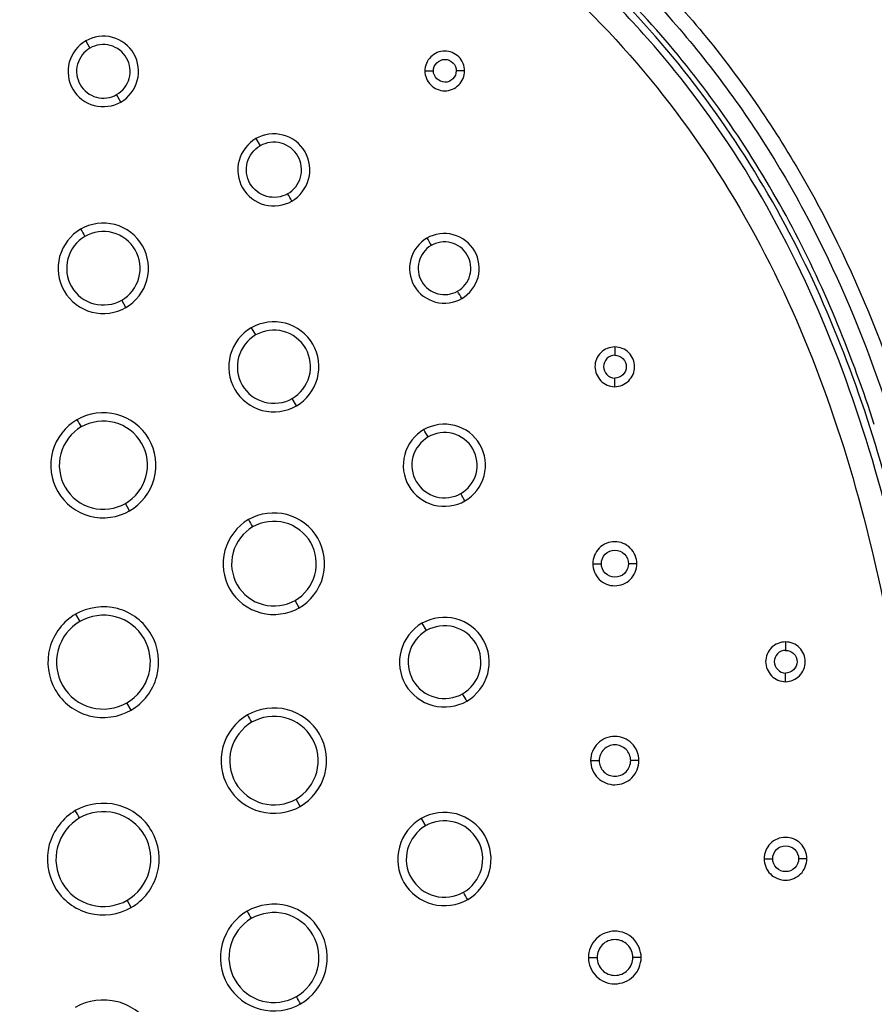
# Model space of a CAD drawing. Units: millimetres. Extents: x 32 to 1270, y -562 to 110.
# Drawn here: x 577 to 592, y -477 to -460 of the extents above; entities that cross this region are included whole.
import ezdxf

# ---------------------------------------------------------------- set-up
doc = ezdxf.new("R2010")
doc.units = ezdxf.units.MM
doc.header["$LTSCALE"] = 46.255
doc.header["$PDMODE"] = 3
doc.header["$PDSIZE"] = 8
doc.layers.get('0').update_dxf_attribs({"linetype": 'CONTINUOUS'})
doc.layers.get('Defpoints').update_dxf_attribs({"linetype": 'CONTINUOUS'})
doc.styles.get("Standard").update_dxf_attribs({"font": 'txt', "width": 0.8})
doc.dimstyles.get("Standard").update_dxf_attribs({"dimtxt": 3, "dimasz": 3, "dimexe": 2.5, "dimexo": 0, "dimtad": 1, "dimdsep": 46, "dimtxsty": 'STANDARD', "dimcen": 0.09, "dimadec": 0, "dimazin": 0, "dimtp": 0.01, "dimtm": 0.01, "dimtfac": 1, "dimtofl": 0, "dimtmove": 0, "dimatfit": 3, "dimfxl": 1, "dimtolj": 1, "dimarcsym": 0})

# ---------------------------------------------------------------- blocks, each defined once
blk = doc.blocks.new('*D23')
at = {"color": 0, "lineweight": -2}
for p, q in [((220.548, -491.099), (220.548, -411.476)), ((600.499, -491.809), (600.499, -411.476)), ((223.548, -413.976), (395.232, -413.976)), ((597.499, -413.976), (425.815, -413.976))]:
    blk.add_line(p, q, dxfattribs=at)
at = {"color": 0}
for points in [[(223.548, -413.476), (223.548, -414.476), (220.548, -413.976)], [(597.499, -413.476), (597.499, -414.476), (600.499, -413.976)]]:
    blk.add_solid(points, dxfattribs=at)
at = {"layer": 'Defpoints', "color": 0}
for p in [(220.548, -413.976), (220.548, -491.099), (600.499, -491.809)]:
    blk.add_point(p, dxfattribs=at)
at = {"color": 0, "insert": (410.523, -413.976), "char_height": 10, "attachment_point": 5}
blk.add_mtext('\\A1;380.0', dxfattribs=at)

msp = doc.modelspace()

# ---------------------------------------------------------------- linework, layer by layer
for p, q in [((578.236, -459.916), (578.311, -460.043)), ((584.201, -460.444), (584.352, -460.444)), ((584.901, -460.444), (584.754, -460.444)), ((578.856, -460.991), (578.781, -460.861)), ((581.229, -461.635), (581.305, -461.762)), ((578.944, -464.606), (578.87, -464.477)), ((581.149, -464.962), (581.226, -465.089)), ((587.543, -465.3), (587.543, -465.447)), ((581.943, -466.336), (581.869, -466.208)), ((579.009, -468.183), (578.935, -468.054)), ((587.155, -469.113), (587.307, -469.113)), ((587.931, -469.113), (587.785, -469.113)), ((581.993, -469.889), (581.919, -469.76)), ((578.058, -470.001), (578.132, -470.129)), ((584.151, -470.161), (584.228, -470.289)), ((590.546, -470.489), (590.546, -470.637)), ((590.546, -471.189), (590.546, -471.039)), ((579.034, -471.69), (578.96, -471.562)), ((587.117, -472.577), (587.269, -472.577)), ((587.969, -472.577), (587.823, -472.577)), ((582.01, -473.382), (581.936, -473.254)), ((584.135, -473.598), (584.212, -473.726)), ((590.169, -474.304), (590.321, -474.304)), ((590.923, -474.304), (590.777, -474.304)), ((579.038, -475.162), (578.964, -475.034)), ((587.079, -476.041), (587.231, -476.041)), ((588.007, -476.041), (587.861, -476.041))]:
    msp.add_line(p, q)
for centre, radius, start, end in [((581.158, -468.588), 3.538, 28.7967, 31.2082), ((574.09, -475.833), 4.621, 29.0893, 30.9337)]:
    msp.add_arc(centre, radius, start, end)
for points, knots in [([(558.833, -446.372), (563.272, -446.573), (569.941, -447.202), (578.59, -449.328), (584.785, -451.871), (590.288, -455.764), (594.332, -461.198), (596.559, -467.548), (597.216, -471.955), (597.45, -474.166)], [0, 0, 0, 0, 0.250146, 0.37526, 0.500286, 0.625136, 0.749887, 0.874841, 1, 1, 1, 1]), ([(558.828, -446.839), (563.211, -447.038), (569.796, -447.658), (578.339, -449.741), (584.464, -452.229), (589.916, -456.048), (593.922, -461.406), (596.118, -467.677), (596.766, -472.028), (596.997, -474.211)], [0, 0, 0, 0, 0.250151, 0.375266, 0.500294, 0.625143, 0.749886, 0.874839, 1, 1, 1, 1]), ([(558.674, -449.617), (560.704, -449.709), (564.759, -449.992), (570.803, -450.812), (576.75, -452.186), (582.464, -454.355), (586.762, -457.18), (589.525, -460.176), (591.734, -463.604), (593.419, -468.458), (594.008, -472.482), (594.222, -474.502)], [0, 0, 0, 0, 0.125101, 0.250189, 0.375246, 0.500219, 0.624992, 0.687513, 0.75004, 0.874899, 1, 1, 1, 1]), ([(558.653, -449.881), (560.667, -449.972), (564.692, -450.252), (570.69, -451.063), (576.594, -452.418), (582.269, -454.557), (586.543, -457.347), (589.293, -460.315), (591.488, -463.715), (593.157, -468.534), (593.74, -472.527), (593.953, -474.532)], [0, 0, 0, 0, 0.125101, 0.250189, 0.375247, 0.500222, 0.624994, 0.687515, 0.750041, 0.874899, 1, 1, 1, 1]), ([(593.428, -474.597), (593.219, -472.625), (592.648, -468.693), (591.009, -463.945), (588.838, -460.599), (586.114, -457.689), (581.885, -454.972), (576.289, -452.891), (570.473, -451.572), (564.57, -450.782), (560.61, -450.509), (558.629, -450.419)], [0, 0, 0, 0, 0.125027, 0.249955, 0.31257, 0.375119, 0.499916, 0.624939, 0.749989, 0.875008, 1, 1, 1, 1]), ([(558.627, -450.825), (560.581, -450.917), (564.487, -451.184), (570.311, -451.969), (576.053, -453.255), (581.577, -455.301), (585.772, -457.953), (588.466, -460.824), (590.081, -463.302), (591.279, -466.003), (592.374, -469.774), (592.802, -472.692), (593.011, -474.638)], [0, 0, 0, 0, 0.124884, 0.249788, 0.374804, 0.499772, 0.624547, 0.687105, 0.749829, 0.812437, 0.87503, 1, 1, 1, 1]), ([(593.457, -473.699), (593.26, -472.058), (592.739, -468.789), (591.219, -464.04), (588.546, -459.79), (584.75, -456.516), (580.335, -454.209), (574.064, -452.082), (569.153, -451.239), (565.872, -450.857)], [0, 0, 0, 0, 0.125131, 0.25014, 0.375003, 0.4999, 0.624908, 0.749978, 1, 1, 1, 1]), ([(592.108, -466.664), (591.725, -465.473), (590.779, -463.14), (588.688, -459.988), (585.954, -457.375), (582.784, -455.336), (579.359, -453.78), (574.602, -452.215), (570.911, -451.478), (568.44, -451.109)], [0, 0, 0, 0, 0.125092, 0.250134, 0.375167, 0.50019, 0.62521, 0.750205, 1, 1, 1, 1]), ([(578.856, -460.991), (578.993, -460.912), (579.211, -460.631), (579.142, -460.11), (578.726, -459.788), (578.373, -459.837), (578.236, -459.916)], [0, 0, 0, 0, 0.249152, 0.49959, 0.750489, 1, 1, 1, 1]), ([(578.236, -459.916), (578.099, -459.994), (577.881, -460.276), (577.951, -460.797), (578.367, -461.118), (578.719, -461.069), (578.856, -460.991)], [0, 0, 0, 0, 0.249535, 0.500247, 0.750783, 1, 1, 1, 1]), ([(578.311, -460.043), (578.208, -460.103), (578.042, -460.316), (578.096, -460.71), (578.41, -460.956), (578.677, -460.921), (578.781, -460.861)], [0, 0, 0, 0, 0.249099, 0.499624, 0.75057, 1, 1, 1, 1]), ([(578.781, -460.861), (578.886, -460.802), (579.053, -460.589), (579, -460.193), (578.685, -459.946), (578.415, -459.983), (578.311, -460.043)], [0, 0, 0, 0, 0.248955, 0.499416, 0.750437, 1, 1, 1, 1]), ([(584.901, -460.444), (584.901, -460.355), (584.825, -460.169), (584.55, -460.057), (584.282, -460.173), (584.201, -460.355), (584.201, -460.444)], [0, 0, 0, 0, 0.251651, 0.501537, 0.749877, 1, 1, 1, 1]), ([(584.352, -460.444), (584.351, -460.393), (584.4, -460.289), (584.553, -460.218), (584.712, -460.286), (584.755, -460.393), (584.754, -460.444)], [0, 0, 0, 0, 0.249977, 0.498751, 0.748747, 1, 1, 1, 1]), ([(584.201, -460.444), (584.201, -460.534), (584.282, -460.717), (584.553, -460.831), (584.826, -460.718), (584.901, -460.533), (584.901, -460.444)], [0, 0, 0, 0, 0.251689, 0.501531, 0.750016, 1, 1, 1, 1]), ([(584.754, -460.444), (584.754, -460.495), (584.711, -460.6), (584.554, -460.665), (584.402, -460.598), (584.352, -460.495), (584.352, -460.444)], [0, 0, 0, 0, 0.250561, 0.499019, 0.74818, 1, 1, 1, 1]), ([(581.864, -462.735), (582.003, -462.654), (582.226, -462.366), (582.154, -461.833), (581.728, -461.506), (581.368, -461.555), (581.229, -461.635)], [0, 0, 0, 0, 0.249479, 0.500378, 0.750671, 1, 1, 1, 1]), ([(581.229, -461.635), (581.089, -461.716), (580.867, -462.004), (580.937, -462.537), (581.364, -462.865), (581.724, -462.816), (581.864, -462.735)], [0, 0, 0, 0, 0.249472, 0.500128, 0.750751, 1, 1, 1, 1]), ([(581.789, -462.606), (581.682, -462.667), (581.406, -462.704), (581.081, -462.451), (581.028, -462.044), (581.198, -461.824), (581.305, -461.762)], [0, 0, 0, 0, 0.249382, 0.500079, 0.750579, 1, 1, 1, 1]), ([(581.789, -462.606), (581.896, -462.545), (582.069, -462.325), (582.014, -461.916), (581.689, -461.664), (581.412, -461.701), (581.305, -461.762)], [0, 0, 0, 0, 0.249273, 0.500089, 0.750661, 1, 1, 1, 1]), ([(578.944, -464.606), (579.12, -464.505), (579.399, -464.144), (579.308, -463.476), (578.775, -463.065), (578.323, -463.126), (578.148, -463.228)], [0, 0, 0, 0, 0.249576, 0.500426, 0.750821, 1, 1, 1, 1]), ([(578.148, -463.228), (577.973, -463.329), (577.693, -463.69), (577.784, -464.358), (578.317, -464.77), (578.769, -464.707), (578.944, -464.606)], [0, 0, 0, 0, 0.249472, 0.500294, 0.750735, 1, 1, 1, 1]), ([(578.87, -464.477), (579.013, -464.395), (579.241, -464.102), (579.169, -463.557), (578.733, -463.222), (578.365, -463.273), (578.222, -463.356)], [0, 0, 0, 0, 0.249223, 0.499829, 0.750617, 1, 1, 1, 1]), ([(584.853, -464.449), (584.988, -464.371), (585.203, -464.092), (585.134, -463.577), (584.722, -463.261), (584.374, -463.308), (584.239, -463.386)], [0, 0, 0, 0, 0.249425, 0.500372, 0.750909, 1, 1, 1, 1]), ([(578.222, -463.356), (578.08, -463.438), (577.855, -463.732), (577.927, -464.274), (578.36, -464.608), (578.727, -464.559), (578.87, -464.477)], [0, 0, 0, 0, 0.249167, 0.499796, 0.750611, 1, 1, 1, 1]), ([(584.239, -463.386), (584.104, -463.464), (583.889, -463.742), (583.958, -464.257), (584.37, -464.574), (584.718, -464.527), (584.853, -464.449)], [0, 0, 0, 0, 0.249431, 0.500388, 0.750801, 1, 1, 1, 1]), ([(584.778, -464.32), (584.881, -464.261), (585.047, -464.05), (584.992, -463.658), (584.678, -463.416), (584.413, -463.456), (584.311, -463.517)], [0, 0, 0, 0, 0.249336, 0.500136, 0.75082, 1, 1, 1, 1]), ([(584.311, -463.517), (584.21, -463.577), (584.05, -463.787), (584.106, -464.174), (584.414, -464.413), (584.676, -464.378), (584.778, -464.32)], [0, 0, 0, 0, 0.249165, 0.50009, 0.750848, 1, 1, 1, 1]), ([(581.943, -466.336), (582.118, -466.235), (582.396, -465.876), (582.307, -465.209), (581.774, -464.8), (581.324, -464.861), (581.149, -464.962)], [0, 0, 0, 0, 0.249485, 0.500355, 0.750843, 1, 1, 1, 1]), ([(581.149, -464.962), (580.974, -465.063), (580.696, -465.423), (580.785, -466.089), (581.318, -466.499), (581.768, -466.437), (581.943, -466.336)], [0, 0, 0, 0, 0.249509, 0.500397, 0.750735, 1, 1, 1, 1]), ([(581.869, -466.208), (582.011, -466.126), (582.238, -465.834), (582.167, -465.292), (581.734, -464.958), (581.368, -465.007), (581.226, -465.089)], [0, 0, 0, 0, 0.249312, 0.500106, 0.750828, 1, 1, 1, 1]), ([(581.226, -465.089), (581.084, -465.171), (580.858, -465.463), (580.929, -466.004), (581.361, -466.337), (581.726, -466.289), (581.868, -466.208)], [0, 0, 0, 0, 0.249271, 0.500145, 0.75087, 1, 1, 1, 1]), ([(587.543, -465.3), (587.455, -465.3), (587.27, -465.374), (587.156, -465.648), (587.271, -465.918), (587.454, -465.999), (587.543, -466)], [0, 0, 0, 0, 0.249184, 0.498955, 0.749716, 1, 1, 1, 1]), ([(587.543, -466), (587.632, -466), (587.814, -465.919), (587.93, -465.65), (587.818, -465.375), (587.632, -465.3), (587.543, -465.3)], [0, 0, 0, 0, 0.249054, 0.498785, 0.749867, 1, 1, 1, 1]), ([(587.543, -465.447), (587.492, -465.448), (587.388, -465.491), (587.322, -465.647), (587.391, -465.799), (587.492, -465.849), (587.543, -465.85)], [0, 0, 0, 0, 0.248741, 0.498821, 0.750056, 1, 1, 1, 1]), ([(587.543, -465.447), (587.594, -465.447), (587.703, -465.489), (587.768, -465.648), (587.7, -465.803), (587.594, -465.85), (587.543, -465.85)], [0, 0, 0, 0, 0.250559, 0.500965, 0.750517, 1, 1, 1, 1]), ([(579.009, -468.183), (579.213, -468.065), (579.538, -467.645), (579.433, -466.868), (578.812, -466.39), (578.287, -466.462), (578.083, -466.58)], [0, 0, 0, 0, 0.24955, 0.500343, 0.750773, 1, 1, 1, 1]), ([(578.083, -466.58), (577.879, -466.697), (577.554, -467.117), (577.659, -467.895), (578.28, -468.372), (578.805, -468.301), (579.009, -468.183)], [0, 0, 0, 0, 0.249585, 0.500391, 0.750652, 1, 1, 1, 1]), ([(578.935, -468.054), (579.107, -467.956), (579.38, -467.603), (579.293, -466.949), (578.77, -466.548), (578.328, -466.609), (578.157, -466.708)], [0, 0, 0, 0, 0.249439, 0.500116, 0.750752, 1, 1, 1, 1]), ([(578.157, -466.708), (577.987, -466.807), (577.716, -467.159), (577.803, -467.811), (578.324, -468.211), (578.764, -468.153), (578.935, -468.054)], [0, 0, 0, 0, 0.249394, 0.500085, 0.750757, 1, 1, 1, 1]), ([(584.184, -466.755), (584.025, -466.847), (583.771, -467.175), (583.852, -467.784), (584.339, -468.156), (584.749, -468.1), (584.908, -468.008)], [0, 0, 0, 0, 0.249593, 0.500505, 0.750869, 1, 1, 1, 1]), ([(584.908, -468.008), (585.068, -467.916), (585.321, -467.588), (585.24, -466.979), (584.754, -466.607), (584.343, -466.663), (584.184, -466.755)], [0, 0, 0, 0, 0.249581, 0.500473, 0.75088, 1, 1, 1, 1]), ([(584.834, -467.88), (584.961, -467.807), (585.165, -467.546), (585.099, -467.062), (584.712, -466.764), (584.385, -466.81), (584.259, -466.884)], [0, 0, 0, 0, 0.249484, 0.500313, 0.750801, 1, 1, 1, 1]), ([(584.259, -466.884), (584.133, -466.957), (583.932, -467.218), (583.999, -467.699), (584.382, -467.995), (584.708, -467.952), (584.834, -467.88)], [0, 0, 0, 0, 0.249498, 0.500489, 0.751071, 1, 1, 1, 1]), ([(581.099, -468.338), (580.901, -468.452), (580.588, -468.858), (580.687, -469.61), (581.289, -470.071), (581.796, -470.002), (581.993, -469.889)], [0, 0, 0, 0, 0.249648, 0.50047, 0.750785, 1, 1, 1, 1]), ([(581.993, -469.889), (582.19, -469.775), (582.505, -469.369), (582.404, -468.617), (581.803, -468.156), (581.296, -468.224), (581.099, -468.338)], [0, 0, 0, 0, 0.249614, 0.500408, 0.750793, 1, 1, 1, 1]), ([(581.919, -469.76), (582.084, -469.666), (582.347, -469.327), (582.265, -468.699), (581.762, -468.314), (581.337, -468.371), (581.173, -468.467)], [0, 0, 0, 0, 0.249478, 0.500273, 0.750766, 1, 1, 1, 1]), ([(581.173, -468.467), (581.009, -468.562), (580.749, -468.9), (580.832, -469.526), (581.332, -469.91), (581.755, -469.854), (581.919, -469.76)], [0, 0, 0, 0, 0.249421, 0.500303, 0.750827, 1, 1, 1, 1]), ([(587.931, -469.113), (587.931, -469.014), (587.846, -468.807), (587.542, -468.685), (587.239, -468.808), (587.155, -469.014), (587.155, -469.113)], [0, 0, 0, 0, 0.251157, 0.500875, 0.749778, 1, 1, 1, 1]), ([(587.307, -469.113), (587.306, -469.052), (587.357, -468.924), (587.545, -468.848), (587.733, -468.924), (587.785, -469.052), (587.785, -469.113)], [0, 0, 0, 0, 0.250833, 0.499712, 0.748851, 1, 1, 1, 1]), ([(587.155, -469.113), (587.155, -469.213), (587.24, -469.419), (587.544, -469.542), (587.847, -469.418), (587.931, -469.212), (587.931, -469.113)], [0, 0, 0, 0, 0.251026, 0.500709, 0.749771, 1, 1, 1, 1]), ([(587.785, -469.113), (587.784, -469.174), (587.733, -469.302), (587.545, -469.376), (587.358, -469.301), (587.307, -469.174), (587.307, -469.113)], [0, 0, 0, 0, 0.251434, 0.500555, 0.750276, 1, 1, 1, 1]), ([(579.034, -471.69), (579.249, -471.566), (579.591, -471.123), (579.481, -470.304), (578.826, -469.801), (578.273, -469.877), (578.058, -470.001)], [0, 0, 0, 0, 0.24966, 0.500367, 0.750704, 1, 1, 1, 1]), ([(578.058, -470.001), (577.843, -470.125), (577.501, -470.568), (577.611, -471.387), (578.266, -471.89), (578.819, -471.814), (579.034, -471.69)], [0, 0, 0, 0, 0.249704, 0.500433, 0.750695, 1, 1, 1, 1]), ([(578.96, -471.562), (579.143, -471.457), (579.434, -471.082), (579.342, -470.385), (578.784, -469.959), (578.315, -470.023), (578.132, -470.129)], [0, 0, 0, 0, 0.249547, 0.500265, 0.750675, 1, 1, 1, 1]), ([(584.941, -471.53), (585.115, -471.429), (585.392, -471.071), (585.304, -470.407), (584.773, -470.001), (584.325, -470.061), (584.151, -470.161)], [0, 0, 0, 0, 0.249625, 0.500523, 0.750756, 1, 1, 1, 1]), ([(578.132, -470.129), (577.951, -470.235), (577.662, -470.61), (577.755, -471.303), (578.309, -471.729), (578.778, -471.667), (578.96, -471.562)], [0, 0, 0, 0, 0.249523, 0.500297, 0.750725, 1, 1, 1, 1]), ([(584.151, -470.161), (583.977, -470.262), (583.7, -470.621), (583.789, -471.284), (584.32, -471.691), (584.767, -471.63), (584.941, -471.53)], [0, 0, 0, 0, 0.249833, 0.500553, 0.750905, 1, 1, 1, 1]), ([(584.866, -471.402), (585.008, -471.321), (585.235, -471.03), (585.165, -470.49), (584.733, -470.159), (584.369, -470.208), (584.228, -470.289)], [0, 0, 0, 0, 0.249673, 0.500715, 0.75088, 1, 1, 1, 1]), ([(584.228, -470.289), (584.087, -470.371), (583.863, -470.661), (583.933, -471.199), (584.362, -471.53), (584.725, -471.482), (584.866, -471.402)], [0, 0, 0, 0, 0.249762, 0.500608, 0.751001, 1, 1, 1, 1]), ([(590.546, -470.489), (590.458, -470.489), (590.273, -470.563), (590.159, -470.837), (590.274, -471.108), (590.457, -471.189), (590.546, -471.189)], [0, 0, 0, 0, 0.248928, 0.499027, 0.749899, 1, 1, 1, 1]), ([(590.546, -471.189), (590.635, -471.189), (590.817, -471.108), (590.933, -470.839), (590.821, -470.564), (590.635, -470.489), (590.546, -470.489)], [0, 0, 0, 0, 0.249202, 0.499084, 0.750107, 1, 1, 1, 1]), ([(590.546, -470.637), (590.496, -470.638), (590.391, -470.681), (590.327, -470.837), (590.394, -470.989), (590.496, -471.038), (590.546, -471.039)], [0, 0, 0, 0, 0.249667, 0.499936, 0.750978, 1, 1, 1, 1]), ([(590.546, -470.637), (590.598, -470.636), (590.706, -470.678), (590.771, -470.838), (590.702, -470.992), (590.597, -471.04), (590.546, -471.039)], [0, 0, 0, 0, 0.250327, 0.501043, 0.750789, 1, 1, 1, 1]), ([(582.01, -473.382), (582.215, -473.264), (582.541, -472.842), (582.437, -472.063), (581.813, -471.584), (581.286, -471.656), (581.082, -471.774)], [0, 0, 0, 0, 0.249631, 0.500418, 0.750754, 1, 1, 1, 1]), ([(581.082, -471.774), (580.877, -471.892), (580.551, -472.313), (580.656, -473.093), (581.28, -473.571), (581.806, -473.5), (582.01, -473.382)], [0, 0, 0, 0, 0.249729, 0.500511, 0.750835, 1, 1, 1, 1]), ([(581.936, -473.254), (582.109, -473.155), (582.384, -472.8), (582.296, -472.143), (581.77, -471.741), (581.327, -471.803), (581.155, -471.903)], [0, 0, 0, 0, 0.249646, 0.500537, 0.750836, 1, 1, 1, 1]), ([(581.155, -471.903), (580.984, -472.003), (580.713, -472.357), (580.801, -473.01), (581.324, -473.41), (581.764, -473.352), (581.936, -473.254)], [0, 0, 0, 0, 0.249584, 0.500504, 0.750889, 1, 1, 1, 1]), ([(587.969, -472.577), (587.969, -472.468), (587.876, -472.241), (587.542, -472.107), (587.21, -472.243), (587.117, -472.468), (587.117, -472.577)], [0, 0, 0, 0, 0.251212, 0.500862, 0.749734, 1, 1, 1, 1]), ([(587.823, -472.577), (587.823, -472.506), (587.763, -472.358), (587.545, -472.271), (587.328, -472.359), (587.269, -472.507), (587.269, -472.577)], [0, 0, 0, 0, 0.25151, 0.501177, 0.749771, 1, 1, 1, 1]), ([(587.117, -472.577), (587.117, -472.686), (587.21, -472.913), (587.544, -473.047), (587.877, -472.912), (587.969, -472.686), (587.969, -472.577)], [0, 0, 0, 0, 0.2511, 0.500694, 0.74969, 1, 1, 1, 1]), ([(587.269, -472.577), (587.269, -472.648), (587.33, -472.795), (587.547, -472.881), (587.763, -472.794), (587.823, -472.648), (587.823, -472.577)], [0, 0, 0, 0, 0.251441, 0.50113, 0.749793, 1, 1, 1, 1]), ([(579.038, -475.162), (579.255, -475.037), (579.6, -474.59), (579.491, -473.763), (578.829, -473.256), (578.271, -473.332), (578.054, -473.457)], [0, 0, 0, 0, 0.249644, 0.50034, 0.750662, 1, 1, 1, 1]), ([(578.054, -473.457), (577.837, -473.583), (577.492, -474.03), (577.602, -474.856), (578.264, -475.363), (578.822, -475.287), (579.038, -475.162)], [0, 0, 0, 0, 0.249778, 0.500471, 0.750738, 1, 1, 1, 1]), ([(578.964, -475.034), (579.149, -474.928), (579.443, -474.549), (579.351, -473.845), (578.787, -473.414), (578.312, -473.479), (578.128, -473.586)], [0, 0, 0, 0, 0.249681, 0.500449, 0.750733, 1, 1, 1, 1]), ([(584.957, -475.021), (585.138, -474.917), (585.426, -474.544), (585.335, -473.853), (584.782, -473.43), (584.316, -473.493), (584.135, -473.598)], [0, 0, 0, 0, 0.249632, 0.500609, 0.75078, 1, 1, 1, 1]), ([(578.128, -473.586), (577.945, -473.693), (577.653, -474.072), (577.747, -474.773), (578.307, -475.202), (578.78, -475.14), (578.964, -475.034)], [0, 0, 0, 0, 0.249677, 0.500488, 0.750775, 1, 1, 1, 1]), ([(584.135, -473.598), (583.954, -473.703), (583.666, -474.076), (583.758, -474.766), (584.31, -475.189), (584.776, -475.126), (584.957, -475.021)], [0, 0, 0, 0, 0.249739, 0.500508, 0.750863, 1, 1, 1, 1]), ([(584.212, -473.726), (584.064, -473.812), (583.828, -474.117), (583.902, -474.681), (584.353, -475.028), (584.734, -474.978), (584.882, -474.894)], [0, 0, 0, 0, 0.249835, 0.500708, 0.751043, 1, 1, 1, 1]), ([(584.882, -474.894), (585.031, -474.809), (585.269, -474.503), (585.195, -473.936), (584.742, -473.589), (584.36, -473.64), (584.212, -473.726)], [0, 0, 0, 0, 0.249802, 0.500878, 0.750886, 1, 1, 1, 1]), ([(590.923, -474.304), (590.923, -474.207), (590.841, -474.006), (590.545, -473.888), (590.251, -474.007), (590.169, -474.207), (590.169, -474.304)], [0, 0, 0, 0, 0.251223, 0.500656, 0.749566, 1, 1, 1, 1]), ([(590.321, -474.304), (590.321, -474.245), (590.369, -474.123), (590.548, -474.052), (590.727, -474.124), (590.777, -474.245), (590.777, -474.304)], [0, 0, 0, 0, 0.251075, 0.499775, 0.748734, 1, 1, 1, 1]), ([(590.169, -474.304), (590.169, -474.4), (590.251, -474.601), (590.547, -474.719), (590.841, -474.6), (590.923, -474.4), (590.923, -474.304)], [0, 0, 0, 0, 0.251193, 0.500623, 0.749518, 1, 1, 1, 1]), ([(590.777, -474.304), (590.777, -474.362), (590.728, -474.484), (590.549, -474.554), (590.37, -474.483), (590.321, -474.362), (590.321, -474.304)], [0, 0, 0, 0, 0.25167, 0.500304, 0.750258, 1, 1, 1, 1]), ([(582.017, -476.857), (582.225, -476.737), (582.554, -476.31), (582.449, -475.519), (581.816, -475.035), (581.282, -475.107), (581.075, -475.226)], [0, 0, 0, 0, 0.249715, 0.500545, 0.750795, 1, 1, 1, 1]), ([(581.075, -475.226), (580.868, -475.346), (580.538, -475.774), (580.644, -476.565), (581.277, -477.049), (581.81, -476.977), (582.017, -476.857)], [0, 0, 0, 0, 0.249806, 0.5007, 0.750959, 1, 1, 1, 1]), ([(581.942, -476.729), (582.118, -476.629), (582.397, -476.268), (582.309, -475.6), (581.774, -475.192), (581.324, -475.254), (581.149, -475.356)], [0, 0, 0, 0, 0.249781, 0.500687, 0.750878, 1, 1, 1, 1]), ([(581.149, -475.356), (580.975, -475.457), (580.699, -475.817), (580.789, -476.482), (581.32, -476.888), (581.768, -476.829), (581.942, -476.729)], [0, 0, 0, 0, 0.249751, 0.500773, 0.750976, 1, 1, 1, 1]), ([(588.007, -476.041), (588.007, -475.922), (587.906, -475.675), (587.542, -475.529), (587.18, -475.676), (587.079, -475.923), (587.079, -476.041)], [0, 0, 0, 0, 0.251143, 0.500612, 0.749609, 1, 1, 1, 1]), ([(587.861, -476.041), (587.861, -475.96), (587.792, -475.792), (587.545, -475.693), (587.298, -475.793), (587.23, -475.961), (587.231, -476.041)], [0, 0, 0, 0, 0.251443, 0.500972, 0.749641, 1, 1, 1, 1]), ([(587.079, -476.041), (587.079, -476.16), (587.181, -476.407), (587.544, -476.553), (587.907, -476.405), (588.007, -476.159), (588.007, -476.041)], [0, 0, 0, 0, 0.251126, 0.500575, 0.74954, 1, 1, 1, 1]), ([(587.231, -476.041), (587.231, -476.122), (587.3, -476.289), (587.547, -476.388), (587.792, -476.288), (587.861, -476.121), (587.861, -476.041)], [0, 0, 0, 0, 0.251425, 0.50093, 0.749614, 1, 1, 1, 1]), ([(579.039, -478.629), (579.257, -478.503), (579.604, -478.055), (579.493, -477.226), (578.83, -476.718), (578.27, -476.793), (578.053, -476.918)], [0, 0, 0, 0, 0.249838, 0.500552, 0.750736, 1, 1, 1, 1])]:
    msp.add_open_spline(points, degree=3, knots=knots)
for points in [[(581.864, -462.735), (581.839, -462.692), (581.814, -462.649), (581.789, -462.606)], [(578.148, -463.228), (578.173, -463.27), (578.197, -463.314), (578.222, -463.356)], [(584.239, -463.386), (584.267, -463.427), (584.286, -463.473), (584.311, -463.517)], [(584.853, -464.449), (584.828, -464.405), (584.803, -464.363), (584.778, -464.32)], [(587.543, -466), (587.544, -465.95), (587.543, -465.9), (587.543, -465.85)], [(578.083, -466.58), (578.108, -466.622), (578.132, -466.666), (578.157, -466.708)], [(584.908, -468.008), (584.884, -467.965), (584.859, -467.922), (584.834, -467.88)], [(581.099, -468.338), (581.125, -468.38), (581.151, -468.422), (581.173, -468.467)], [(584.941, -471.53), (584.915, -471.487), (584.891, -471.444), (584.866, -471.402)], [(581.082, -471.774), (581.109, -471.815), (581.13, -471.86), (581.155, -471.903)], [(584.957, -475.021), (584.931, -474.979), (584.907, -474.936), (584.882, -474.894)], [(581.075, -475.226), (581.099, -475.27), (581.125, -475.313), (581.149, -475.356)], [(582.017, -476.857), (581.991, -476.815), (581.967, -476.772), (581.942, -476.729)]]:
    msp.add_open_spline(points, degree=3)

# ---------------------------------------------------------------- dimensions: what is measured, and where the dimension line sits
dim = msp.add_linear_dim(base=(220.548, -413.976), p1=(600.499, -491.809), p2=(220.548, -491.099), dimstyle='STANDARD', override={"dimtxt": 10, "dimtad": 0, "dimtih": 1, "dimtoh": 1, "dimdec": 1, "dimzin": 0, "dimcen": 5.346, "dimtp": 0, "dimtm": 0, "dimtdec": 1, "dimtzin": 0})
dim.commit()
dim.dimension.update_dxf_attribs({"geometry": '*D23', "text_midpoint": (410.523, -413.976)})

doc.saveas('drawing.dxf')
